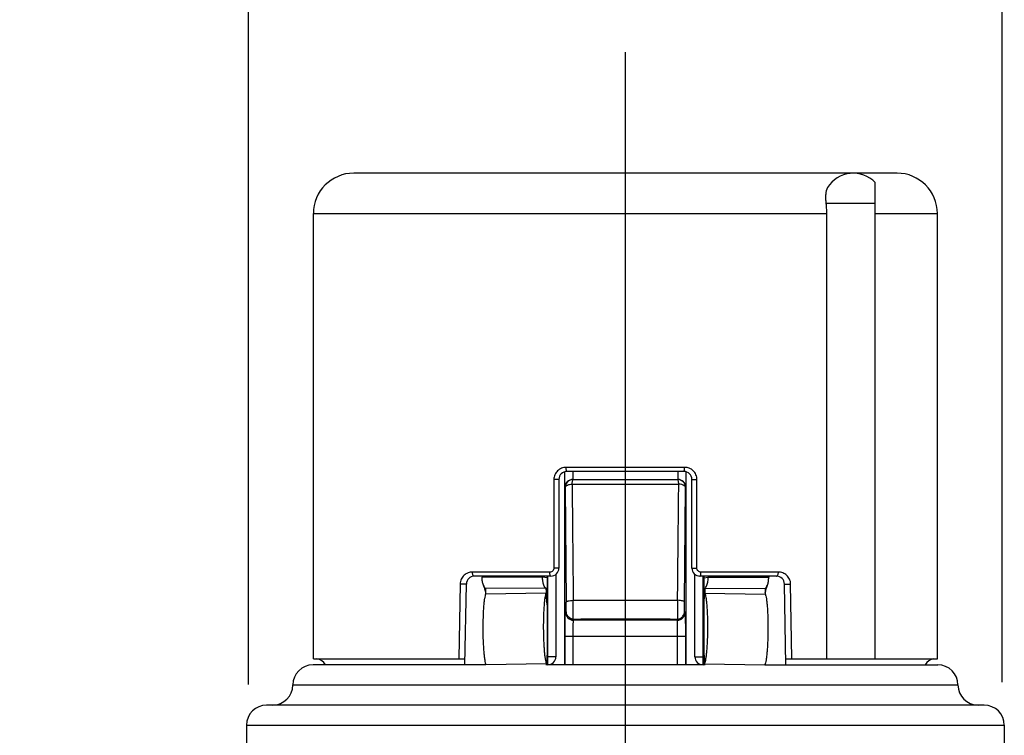
# Model space of a CAD drawing. Units: millimetres. Extents: x 0 to 210, y 0 to 297.
# Drawn here: x 151 to 175, y 246 to 264 of the extents above; entities that cross this region are included whole.
import ezdxf

# ---------------------------------------------------------------- set-up
doc = ezdxf.new("R2010")
doc.units = ezdxf.units.MM
doc.header["$LTSCALE"] = 19.36
doc.layers.get('0').update_dxf_attribs({"linetype": 'CONTINUOUS'})
for name, color, linetype in [('_26_DATUM_AXIS', 7, 'CONTINUOUS'), ('BEZUGSACHSEN', 7, 'CONTINUOUS'), ('FASEN', 7, 'CONTINUOUS'), ('RUNDUNGEN', 7, 'CONTINUOUS'), ('ZEICHNUNGSBEMASSUNGEN', 7, 'CONTINUOUS')]:
    doc.layers.add(name, color=color, linetype=linetype)
doc.styles.get("Standard").update_dxf_attribs({"font": 'arialn.ttf'})
doc.styles.add('TEXTSTYLE_2', font='symbol_iso.ttf')
doc.dimstyles.new('DIMSTYLE_4', dxfattribs={"dimtxt": 3.5, "dimasz": 3.5, "dimexe": 1.5, "dimexo": 1, "dimgap": 0.875, "dimtad": 1, "dimdec": 3, "dimdsep": 46, "dimtxsty": 'STANDARD', "dimblk": '_FILLED', "dimblk1": '_FILLED', "dimblk2": '_FILLED', "dimcen": 0.09, "dimclrt": 7, "dimazin": 2, "dimtp": 0.2, "dimtm": 0.2, "dimtfac": 1, "dimtdec": 3, "dimtofl": 0, "dimtmove": 0, "dimatfit": 3, "dimldrblk": '_FILLED', "dimfxl": 1, "dimtolj": 1, "dimarcsym": 0})

# ---------------------------------------------------------------- blocks, each defined once
blk = doc.blocks.new('_FILLED')
at = {"color": 0, "linetype": 'BYBLOCK'}
blk.add_solid([(0, 0), (-1, 0.125), (-1, -0.125)], dxfattribs=at)
blk = doc.blocks.new('*D4')
at = {"layer": 'ZEICHNUNGSBEMASSUNGEN', "color": 7}
for p, q in [((156.225, 247.298), (156.225, 271.48)), ((174.925, 247.356), (174.925, 271.48)), ((165.575, 269.98), (129.675, 269.98)), ((156.225, 269.98), (165.575, 269.98)), ((174.925, 269.98), (165.575, 269.98))]:
    blk.add_line(p, q, dxfattribs=at)
at = {"layer": 'ZEICHNUNGSBEMASSUNGEN', "color": 7, "xscale": 3.5, "yscale": 3.5, "zscale": 3.5, "rotation": 180}
blk.add_blockref('_FILLED', (156.225, 269.98), dxfattribs=at)
at = {"layer": 'ZEICHNUNGSBEMASSUNGEN', "color": 7, "xscale": 3.5, "yscale": 3.5, "zscale": 3.5}
blk.add_blockref('_FILLED', (174.925, 269.98), dxfattribs=at)
at = {"layer": 'ZEICHNUNGSBEMASSUNGEN', "color": 7, "insert": (154.131, 274.355), "char_height": 3.5, "width": 36.68489, "attachment_point": 3, "line_spacing_factor": 0.9, "style": 'TEXTSTYLE_2'}
blk.add_mtext('{\\ftxt;\\W0.0001;\\H0.0001;\\~}{\\ftxt;\\W0.8995983936;\\H3.5; }{\\ftxt;\\W0.0001;\\H0.0001;\\~}\\fArial Narrow;{\\W0.7;19}{\\W0.7;{\\ftxt;\\W0.0001;\\H0.0001;\\~}{\\ftxt;\\W1.0;\\H3.5; }[}{\\W0.7;0.748}{\\W0.7;]}', dxfattribs=at)

msp = doc.modelspace()

# ---------------------------------------------------------------- linework, layer by layer
at = {"color": 7}
for p, q in [((172.3149, 259.984), (158.8349, 259.984)), ((171.7749, 247.934), (171.7749, 259.7512)), ((157.8349, 247.934), (157.8349, 258.984)), ((173.3149, 247.934), (173.3149, 258.984)), ((164.0749, 247.784), (164.0749, 252.5776)), ((167.0249, 252.584), (164.1249, 252.584)), ((167.0749, 252.5775), (167.0749, 247.784)), ((163.9249, 252.384), (163.9249, 250.184)), ((164.2749, 252.384), (166.8749, 252.384)), ((167.2249, 250.184), (167.2249, 252.384)), ((163.7249, 249.984), (161.8293, 249.984)), ((162.0186, 249.984), (162.0186, 249.9592)), ((163.5186, 249.984), (163.5186, 249.9607)), ((163.631, 249.984), (163.631, 247.784)), ((169.3204, 249.984), (167.4249, 249.984)), ((167.6312, 249.984), (167.6312, 249.9607)), ((169.1311, 249.984), (169.1311, 249.9592)), ((161.5944, 247.784), (161.6293, 249.7875)), ((162.107, 249.6806), (162.1069, 249.5399)), ((163.6069, 249.6822), (163.6069, 249.5654)), ((163.6309, 249.3889), (163.6069, 249.6822)), ((169.5554, 247.784), (169.5204, 249.7875)), ((162.0944, 249.6205), (162.1044, 249.5765)), ((163.6309, 249.2722), (163.6069, 249.5654)), ((164.2776, 249.384), (166.8721, 249.384)), ((163.6309, 248.1005), (163.6148, 247.8081)), ((162.1148, 247.784), (157.8249, 247.784)), ((157.8349, 247.934), (161.5919, 247.934)), ((167.5499, 247.784), (163.5999, 247.784)), ((163.6148, 247.8081), (163.6148, 247.784)), ((169.0349, 247.784), (173.3249, 247.784)), ((169.5578, 247.934), (173.3149, 247.934)), ((174.4749, 246.784), (156.6749, 246.784)), ((156.1749, 246.284), (156.1749, 245.784)), ((174.9749, 246.284), (174.9749, 245.784))]:
    msp.add_line(p, q, dxfattribs=at)
at = {"color": 9}
for p, q in [((165.5749, 252.584), (165.5749, 259.984)), ((171.7749, 259.234), (170.5485, 259.234)), ((157.8349, 258.984), (165.5749, 258.984)), ((171.7749, 258.984), (173.3149, 258.984)), ((167.0448, 252.684), (164.1049, 252.684)), ((164.2749, 252.384), (164.2749, 252.584)), ((166.8749, 252.584), (166.8749, 252.384)), ((163.8009, 252.384), (163.8009, 250.184)), ((163.9249, 252.384), (163.8009, 252.384)), ((167.2249, 252.384), (167.3489, 252.384)), ((167.3489, 250.184), (167.3489, 252.384)), ((164.083, 252.184), (164.0749, 252.184)), ((164.083, 252.184), (164.1065, 249.3397)), ((164.2516, 252.2686), (166.8981, 252.2686)), ((167.0432, 249.3397), (167.0668, 252.184)), ((167.0667, 252.1863), (167.0668, 252.184)), ((167.0668, 252.184), (167.0749, 252.184)), ((163.9249, 250.184), (163.8009, 250.184)), ((167.2249, 250.184), (167.3489, 250.184)), ((163.6995, 250.084), (161.7789, 250.084)), ((163.5186, 249.9607), (162.0186, 249.9592)), ((163.631, 249.9461), (163.5186, 249.9607)), ((169.3708, 250.084), (167.4502, 250.084)), ((161.475, 249.7893), (161.4422, 247.934)), ((163.6069, 249.6822), (162.107, 249.6806)), ((169.7075, 247.934), (169.6747, 249.7893)), ((163.6069, 249.5654), (162.1069, 249.5399)), ((164.1065, 249.1086), (164.1065, 249.3397)), ((164.2776, 248.9147), (164.2776, 249.384)), ((166.8721, 248.9147), (166.8721, 249.384)), ((167.0432, 249.1086), (167.0432, 249.3397)), ((164.0887, 249.0909), (164.1065, 249.1086)), ((164.2887, 248.8909), (164.3099, 248.9122)), ((166.8611, 248.8909), (166.8398, 248.9122)), ((167.061, 249.0909), (167.0432, 249.1086)), ((166.8611, 248.8909), (164.2887, 248.8909)), ((164.0784, 248.491), (167.0713, 248.491)), ((164.0784, 247.784), (164.0784, 248.491)), ((164.2784, 247.784), (164.2784, 248.491)), ((166.8713, 247.784), (166.8713, 248.491)), ((167.0713, 247.784), (167.0713, 248.491)), ((163.6148, 247.8081), (162.1148, 247.7826)), ((163.6309, 247.9024), (163.6244, 247.784)), ((157.3249, 247.284), (173.8249, 247.284)), ((156.1749, 246.284), (174.9749, 246.284))]:
    msp.add_line(p, q, dxfattribs=at)
at = {"color": 7}
msp.add_lwpolyline([(162.0513, 249.7616), (162.0679, 249.7138), (162.0822, 249.6668), (162.0944, 249.6205)], dxfattribs=at)
for centre, radius, start, end in [((158.8349, 258.984), 1, 90.00005, 180), ((171.2317, 259.234), 0.75, 43.59813, 148.52171), ((172.3149, 258.984), 1, 0, 89.99995), ((164.1249, 252.384), 0.2, 90, 180), ((167.0249, 252.384), 0.2, 0, 90), ((164.2749, 252.184), 0.2, 90, 180), ((164.283, 252.1841), 0.2, 90.00468, 180.00468), ((166.8668, 252.1841), 0.2, 0.64409, 89.99555), ((166.8749, 252.184), 0.2, 0, 89.99127), ((163.7249, 250.184), 0.2, 270, 360), ((167.4249, 250.184), 0.2, 180, 270), ((161.8293, 249.784), 0.2, 90, 179), ((169.3204, 249.784), 0.2, 1, 90), ((164.3095, 249.1135), 0.2013, 260.90338, 270.13552), ((166.8403, 249.1135), 0.2013, 269.86448, 279.09662), ((157.8249, 247.284), 0.5, 90, 180), ((162.2389, 247.8383), 0.1361, 203.63839, 204.19157), ((173.3249, 247.284), 0.5, 0, 90), ((156.8249, 247.284), 0.5, 270, 360), ((174.3249, 247.284), 0.5, 180, 270), ((156.6749, 246.284), 0.5, 90, 180), ((174.4749, 246.284), 0.5, 0, 90)]:
    msp.add_arc(centre, radius, start, end, dxfattribs=at)
at = {"color": 9}
for centre, start, end in [((164.2888, 249.0909), 180.02096, 269.97904), ((166.861, 249.0909), 270.02096, 359.97904)]:
    msp.add_arc(centre, 0.2, start, end, dxfattribs=at)
at = {"color": 7}
msp.add_ellipse((165.5749, 248.7566), major_axis=(9, 0), ratio=0.0174551, start_param=1.4297812, end_param=1.7118115, dxfattribs=at)
for points, knots in [([(170.5921, 259.6257), (170.5625, 259.5774), (170.5418, 259.4829), (170.5385, 259.3506), (170.5441, 259.2741), (170.5485, 259.234)], [0, 0, 0, 0, 0.425766, 0.6965365, 1, 1, 1, 1]), ([(162.0513, 249.7616), (162.0402, 249.7911), (162.0248, 249.8568), (162.0192, 249.9238), (162.0186, 249.9592)], [0, 0, 0, 0, 0.4715968, 1, 1, 1, 1]), ([(163.5512, 249.7631), (163.5402, 249.7927), (163.5247, 249.8584), (163.5192, 249.9253), (163.5186, 249.9607)], [0, 0, 0, 0, 0.4715968, 1, 1, 1, 1]), ([(162.107, 249.6806), (162.0946, 249.6877), (162.0718, 249.7137), (162.0579, 249.7439), (162.0513, 249.7616)], [0, 0, 0, 0, 0.4299295, 1, 1, 1, 1]), ([(163.6069, 249.6822), (163.5946, 249.6893), (163.5717, 249.7152), (163.5579, 249.7454), (163.5512, 249.7631)], [0, 0, 0, 0, 0.4299295, 1, 1, 1, 1]), ([(162.1069, 249.5399), (162.1039, 249.5336), (162.0983, 249.5186), (162.0877, 249.4803), (162.0762, 249.4178), (162.0646, 249.3273), (162.0548, 249.2186), (162.047, 249.0952), (162.0396, 248.9116), (162.0367, 248.672), (162.0415, 248.4317), (162.0505, 248.2458), (162.0593, 248.1196), (162.07, 248.0076), (162.0824, 247.9134), (162.0961, 247.8405), (162.1074, 247.7995), (162.1143, 247.7838)], [0, 0, 0, 0, 0.0118678, 0.0270944, 0.0673494, 0.1195598, 0.1819598, 0.2525985, 0.3294536, 0.4938071, 0.6592277, 0.7373474, 0.8096376, 0.8739746, 0.9283046, 0.9707605, 1, 1, 1, 1]), ([(163.6069, 249.5654), (163.6039, 249.5591), (163.5982, 249.544), (163.5876, 249.5057), (163.5761, 249.443), (163.5645, 249.3522), (163.5547, 249.2431), (163.5469, 249.1193), (163.5395, 248.9353), (163.5366, 248.6951), (163.5416, 248.4544), (163.5506, 248.2683), (163.5595, 248.1422), (163.5703, 248.0303), (163.5828, 247.9366), (163.595, 247.8714), (163.606, 247.831), (163.6117, 247.8149), (163.6148, 247.8081)], [0, 0, 0, 0, 0.0118869, 0.027144, 0.0674915, 0.1198283, 0.1823775, 0.2531766, 0.3301921, 0.4948241, 0.6603945, 0.7385115, 0.8107303, 0.8749163, 0.9290073, 0.9711338, 0.9872641, 1, 1, 1, 1]), ([(164.1065, 249.3397), (164.107, 249.3464), (164.1189, 249.3555), (164.1362, 249.363), (164.1667, 249.3722), (164.2142, 249.3797), (164.2552, 249.3841), (164.2776, 249.384)], [0, 0, 0, 0, 0.1113276, 0.2042773, 0.3230141, 0.6293985, 1, 1, 1, 1]), ([(167.0432, 249.3397), (167.0427, 249.3464), (167.0308, 249.3555), (167.0135, 249.363), (166.9831, 249.3722), (166.9356, 249.3797), (166.8946, 249.3841), (166.8721, 249.384)], [0, 0, 0, 0, 0.1113276, 0.2042773, 0.3230141, 0.6293985, 1, 1, 1, 1]), ([(164.2776, 248.9147), (164.2508, 248.919), (164.2013, 248.9375), (164.1464, 248.9873), (164.1143, 249.0461), (164.1068, 249.0883), (164.1065, 249.1086)], [0, 0, 0, 0, 0.2923387, 0.5492648, 0.7809135, 1, 1, 1, 1]), ([(166.8721, 248.9147), (166.899, 248.919), (166.9484, 248.9375), (167.0034, 248.9873), (167.0354, 249.0461), (167.0429, 249.0883), (167.0432, 249.1086)], [0, 0, 0, 0, 0.2923387, 0.5492648, 0.7809135, 1, 1, 1, 1]), ([(161.5969, 247.9326), (161.597, 247.9331), (161.5948, 247.9342), (161.5932, 247.934), (161.5919, 247.934)], [0, 0, 0, 0, 0.3017253, 1, 1, 1, 1]), ([(169.5578, 247.934), (169.5565, 247.934), (169.5549, 247.9342), (169.5528, 247.9331), (169.5528, 247.9326)], [0, 0, 0, 0, 0.6982747, 1, 1, 1, 1])]:
    msp.add_open_spline(points, degree=3, knots=knots, dxfattribs=at)
at = {"color": 9}
for points, knots in [([(164.1049, 252.684), (164.066, 252.684), (163.9871, 252.6689), (163.8862, 252.6034), (163.8172, 252.5037), (163.8009, 252.4237), (163.8009, 252.384)], [0, 0, 0, 0, 0.2479401, 0.4966985, 0.7474667, 1, 1, 1, 1]), ([(164.1249, 252.584), (164.1213, 252.584), (164.1143, 252.5962), (164.1099, 252.616), (164.1057, 252.6478), (164.1049, 252.6713), (164.1049, 252.684)], [0, 0, 0, 0, 0.1032906, 0.3197258, 0.63371, 1, 1, 1, 1]), ([(167.0249, 252.584), (167.0285, 252.584), (167.0355, 252.5962), (167.0398, 252.616), (167.0441, 252.6478), (167.0448, 252.6713), (167.0448, 252.684)], [0, 0, 0, 0, 0.1032909, 0.3197262, 0.6337103, 1, 1, 1, 1]), ([(167.3489, 252.384), (167.3489, 252.4237), (167.3325, 252.5037), (167.2636, 252.6034), (167.1626, 252.6689), (167.0838, 252.684), (167.0448, 252.684)], [0, 0, 0, 0, 0.2525218, 0.503284, 0.7520505, 1, 1, 1, 1]), ([(164.2516, 252.2686), (164.2527, 252.282), (164.2553, 252.3067), (164.2607, 252.3397), (164.2672, 252.3638), (164.273, 252.3769), (164.2767, 252.3808)], [0, 0, 0, 0, 0.3498771, 0.6423078, 0.8611712, 1, 1, 1, 1]), ([(164.2767, 252.3808), (164.2772, 252.3813), (164.2789, 252.3829), (164.2813, 252.384), (164.2829, 252.384)], [0, 0, 0, 0, 0.2955337, 1, 1, 1, 1]), ([(166.873, 252.3808), (166.8725, 252.3813), (166.8708, 252.3829), (166.8685, 252.384), (166.8668, 252.384)], [0, 0, 0, 0, 0.2955337, 1, 1, 1, 1]), ([(166.8981, 252.2686), (166.897, 252.282), (166.8945, 252.3067), (166.889, 252.3397), (166.8825, 252.3638), (166.8767, 252.3769), (166.873, 252.3808)], [0, 0, 0, 0, 0.3498771, 0.6423078, 0.8611712, 1, 1, 1, 1]), ([(164.083, 252.184), (164.0839, 252.2086), (164.1182, 252.2346), (164.1576, 252.2505), (164.1975, 252.2623), (164.2295, 252.2671), (164.2516, 252.2686)], [0, 0, 0, 0, 0.3731567, 0.5107613, 0.6634802, 1, 1, 1, 1]), ([(164.2516, 252.2686), (164.2541, 252.0283), (164.2641, 251.0668), (164.2737, 250.1053), (164.2807, 249.384)], [0, 0, 0, 0, 0.2499008, 1, 1, 1, 1]), ([(166.869, 249.384), (166.8714, 249.6245), (166.8808, 250.586), (166.8906, 251.5475), (166.8981, 252.2686)], [0, 0, 0, 0, 0.250091, 1, 1, 1, 1]), ([(167.0668, 252.184), (167.0658, 252.2086), (167.0315, 252.2346), (166.9922, 252.2505), (166.9522, 252.2623), (166.9202, 252.2671), (166.8981, 252.2686)], [0, 0, 0, 0, 0.3731567, 0.5107613, 0.6634802, 1, 1, 1, 1]), ([(163.8009, 250.184), (163.8009, 250.1708), (163.7954, 250.144), (163.7723, 250.1108), (163.7386, 250.089), (163.7124, 250.084), (163.6995, 250.084)], [0, 0, 0, 0, 0.253344, 0.504788, 0.7534505, 1, 1, 1, 1]), ([(167.4502, 250.084), (167.4373, 250.084), (167.4111, 250.089), (167.3774, 250.1108), (167.3544, 250.144), (167.3489, 250.1708), (167.3489, 250.184)], [0, 0, 0, 0, 0.2465467, 0.4952072, 0.7466525, 1, 1, 1, 1]), ([(161.7789, 250.084), (161.7423, 250.0841), (161.6675, 250.0706), (161.5681, 250.0104), (161.495, 249.913), (161.4758, 249.831), (161.4751, 249.7893)], [0, 0, 0, 0, 0.2355505, 0.476862, 0.7314012, 1, 1, 1, 1]), ([(161.8293, 249.984), (161.8224, 249.984), (161.8066, 249.9915), (161.7913, 250.0149), (161.7812, 250.0469), (161.7789, 250.0712), (161.7789, 250.084)], [0, 0, 0, 0, 0.1718724, 0.3970645, 0.6814188, 1, 1, 1, 1]), ([(163.7249, 249.984), (163.7208, 249.984), (163.7148, 249.9912), (163.7103, 250.0016), (163.7048, 250.0198), (163.7007, 250.0475), (163.6995, 250.0713), (163.6995, 250.084)], [0, 0, 0, 0, 0.1154923, 0.2111516, 0.3329914, 0.6416528, 1, 1, 1, 1]), ([(167.4249, 249.984), (167.429, 249.984), (167.4349, 249.9912), (167.4394, 250.0016), (167.4449, 250.0198), (167.449, 250.0475), (167.4502, 250.0713), (167.4502, 250.084)], [0, 0, 0, 0, 0.1154916, 0.211151, 0.332991, 0.6416527, 1, 1, 1, 1]), ([(169.3204, 249.984), (169.3273, 249.984), (169.3431, 249.9915), (169.3585, 250.0149), (169.3685, 250.0469), (169.3708, 250.0712), (169.3708, 250.084)], [0, 0, 0, 0, 0.171872, 0.3970651, 0.6814201, 1, 1, 1, 1]), ([(169.6747, 249.7893), (169.6739, 249.831), (169.6548, 249.913), (169.5816, 250.0104), (169.4822, 250.0706), (169.4074, 250.0841), (169.3708, 250.084)], [0, 0, 0, 0, 0.2685981, 0.5231358, 0.7644463, 1, 1, 1, 1]), ([(161.6293, 249.7875), (161.6293, 249.7872), (161.6274, 249.7876), (161.6254, 249.7871), (161.6207, 249.7873), (161.6148, 249.7872), (161.6072, 249.7872), (161.5945, 249.7873), (161.576, 249.7875), (161.5516, 249.7878), (161.5176, 249.7883), (161.4919, 249.7889), (161.475, 249.7893)], [0, 0, 0, 0, 0.0059693, 0.0233906, 0.0518926, 0.0910686, 0.1403843, 0.1988099, 0.3383754, 0.5001037, 0.6726168, 1, 1, 1, 1]), ([(169.5204, 249.7875), (169.5204, 249.7872), (169.5223, 249.7876), (169.5243, 249.7871), (169.5291, 249.7873), (169.5349, 249.7872), (169.5425, 249.7872), (169.5552, 249.7873), (169.5737, 249.7875), (169.5981, 249.7878), (169.6321, 249.7883), (169.6578, 249.7889), (169.6747, 249.7893)], [0, 0, 0, 0, 0.0059623, 0.0233815, 0.0518852, 0.0910657, 0.1403877, 0.1988202, 0.3383962, 0.5001253, 0.6726321, 1, 1, 1, 1]), ([(164.0784, 248.491), (164.0784, 248.5296), (164.0785, 248.6053), (164.0791, 248.7153), (164.08, 248.8169), (164.0811, 248.8945), (164.0821, 248.9496), (164.0829, 248.9846), (164.0838, 249.015), (164.0846, 249.0405), (164.0856, 249.0608), (164.0864, 249.0744), (164.0871, 249.0825), (164.0876, 249.0866), (164.0881, 249.0892), (164.0884, 249.0906), (164.0887, 249.0909)], [0, 0, 0, 0, 0.1928913, 0.3785335, 0.5499487, 0.7006979, 0.7665177, 0.8251217, 0.8759596, 0.9185547, 0.9525101, 0.9775145, 0.9865885, 0.993353, 0.9978067, 1, 1, 1, 1]), ([(167.0713, 248.491), (167.0713, 248.5296), (167.0712, 248.6053), (167.0706, 248.7153), (167.0697, 248.8169), (167.0686, 248.8945), (167.0676, 248.9496), (167.0668, 248.9846), (167.066, 249.015), (167.0651, 249.0405), (167.0642, 249.0608), (167.0633, 249.0744), (167.0626, 249.0825), (167.0622, 249.0866), (167.0616, 249.0892), (167.0613, 249.0906), (167.061, 249.0909)], [0, 0, 0, 0, 0.1928913, 0.3785335, 0.5499487, 0.7006979, 0.7665177, 0.8251217, 0.8759596, 0.9185547, 0.9525101, 0.9775145, 0.9865885, 0.993353, 0.9978067, 1, 1, 1, 1]), ([(164.2784, 248.491), (164.2784, 248.5167), (164.2785, 248.5672), (164.2791, 248.6405), (164.28, 248.7083), (164.2812, 248.7678), (164.2825, 248.8113), (164.2837, 248.8403), (164.2846, 248.8574), (164.2856, 248.8708), (164.2863, 248.881), (164.2875, 248.8869), (164.2879, 248.8904), (164.2887, 248.8909)], [0, 0, 0, 0, 0.1927976, 0.3783486, 0.5496793, 0.7003575, 0.8247339, 0.8755623, 0.9181611, 0.9521379, 0.9771905, 0.9931248, 1, 1, 1, 1]), ([(166.8713, 248.491), (166.8713, 248.5167), (166.8712, 248.5672), (166.8707, 248.6405), (166.8697, 248.7083), (166.8685, 248.7678), (166.8672, 248.8113), (166.866, 248.8403), (166.8651, 248.8574), (166.8641, 248.8708), (166.8634, 248.881), (166.8622, 248.8869), (166.8618, 248.8904), (166.8611, 248.8909)], [0, 0, 0, 0, 0.1927976, 0.3783486, 0.5496793, 0.7003575, 0.8247339, 0.8755623, 0.9181611, 0.9521379, 0.9771905, 0.9931248, 1, 1, 1, 1])]:
    msp.add_open_spline(points, degree=3, knots=knots, dxfattribs=at)
at = {"layer": '_26_DATUM_AXIS', "color": 7}
for p, q in [((165.5749, 235.284), (165.5749, 262.984)), ((170.5628, 258.9839), (170.5628, 247.934))]:
    msp.add_line(p, q, dxfattribs=at)
at = {"layer": '_26_DATUM_AXIS', "color": 9}
msp.add_line((165.5749, 258.984), (170.5628, 258.984), dxfattribs=at)
at = {"layer": '_26_DATUM_AXIS', "color": 7}
for centre, start, end in [((157.8749, 247.634), 30.09493, 81), ((173.2749, 247.634), 99, 149.90507)]:
    msp.add_arc(centre, 0.3, start, end, dxfattribs=at)
msp.add_open_spline([(170.5485, 259.234), (170.5508, 259.2135), (170.559, 259.1304), (170.5628, 259.0468), (170.5628, 258.9839)], degree=3, knots=[0, 0, 0, 0, 0.2468468, 1, 1, 1, 1], dxfattribs=at)
at = {"layer": 'BEZUGSACHSEN', "color": 9}
for p, q in [((167.5188, 249.9461), (167.6312, 249.9607)), ((167.6312, 249.9607), (169.1311, 249.9592)), ((167.5428, 249.6822), (169.0428, 249.6806)), ((167.5428, 249.5654), (169.0428, 249.5399)), ((167.5188, 247.9024), (167.5253, 247.784)), ((167.5349, 247.8081), (169.0349, 247.7826))]:
    msp.add_line(p, q, dxfattribs=at)
at = {"layer": 'BEZUGSACHSEN', "color": 7}
for p, q in [((167.5188, 249.9461), (167.5188, 247.784)), ((167.5188, 249.3889), (167.5428, 249.6822)), ((167.5428, 249.6822), (167.5428, 249.5654)), ((169.0428, 249.6806), (169.0428, 249.5399)), ((167.5188, 249.2722), (167.5428, 249.5654)), ((169.0453, 249.5764), (169.0553, 249.6203)), ((167.5188, 248.1005), (167.5349, 247.8081)), ((167.5349, 247.8081), (167.5349, 247.784))]:
    msp.add_line(p, q, dxfattribs=at)
msp.add_lwpolyline([(169.0553, 249.6203), (169.0675, 249.6667), (169.0818, 249.7138), (169.0984, 249.7616)], dxfattribs=at)
msp.add_arc((168.9108, 247.8383), 0.1361, 335.80843, 336.36161, dxfattribs=at)
for points, knots in [([(167.5985, 249.7631), (167.6096, 249.7927), (167.625, 249.8584), (167.6305, 249.9253), (167.6312, 249.9607)], [0, 0, 0, 0, 0.4715969, 1, 1, 1, 1]), ([(169.0984, 249.7616), (169.1095, 249.7911), (169.125, 249.8568), (169.1305, 249.9238), (169.1311, 249.9592)], [0, 0, 0, 0, 0.4715969, 1, 1, 1, 1]), ([(167.5428, 249.6822), (167.5552, 249.6893), (167.578, 249.7152), (167.5919, 249.7454), (167.5985, 249.7631)], [0, 0, 0, 0, 0.4299294, 1, 1, 1, 1]), ([(169.0428, 249.6806), (169.0551, 249.6877), (169.0779, 249.7137), (169.0918, 249.7439), (169.0984, 249.7616)], [0, 0, 0, 0, 0.4299294, 1, 1, 1, 1]), ([(167.5428, 249.5654), (167.5459, 249.5591), (167.5515, 249.544), (167.5621, 249.5057), (167.5736, 249.443), (167.5853, 249.3522), (167.5951, 249.2431), (167.6028, 249.1193), (167.6102, 248.9353), (167.6131, 248.6951), (167.6082, 248.4544), (167.5991, 248.2683), (167.5903, 248.1422), (167.5794, 248.0303), (167.5669, 247.9366), (167.5547, 247.8714), (167.5438, 247.831), (167.538, 247.8149), (167.5349, 247.8081)], [0, 0, 0, 0, 0.0118869, 0.027144, 0.0674915, 0.1198283, 0.1823775, 0.2531766, 0.3301921, 0.4948241, 0.6603945, 0.7385115, 0.8107303, 0.8749163, 0.9290073, 0.9711338, 0.9872641, 1, 1, 1, 1]), ([(169.0428, 249.5399), (169.0458, 249.5336), (169.0514, 249.5186), (169.062, 249.4803), (169.0735, 249.4178), (169.0852, 249.3273), (169.095, 249.2186), (169.1027, 249.0952), (169.1102, 248.9116), (169.1131, 248.672), (169.1082, 248.4317), (169.0993, 248.2458), (169.0905, 248.1196), (169.0797, 248.0076), (169.0673, 247.9134), (169.0536, 247.8405), (169.0424, 247.7995), (169.0354, 247.7838)], [0, 0, 0, 0, 0.0118678, 0.0270944, 0.0673494, 0.1195598, 0.1819598, 0.2525985, 0.3294536, 0.4938071, 0.6592277, 0.7373474, 0.8096376, 0.8739746, 0.9283046, 0.9707605, 1, 1, 1, 1])]:
    msp.add_open_spline(points, degree=3, knots=knots, dxfattribs=at)
at = {"layer": 'FASEN', "color": 7}
msp.add_line((167.5188, 249.984), (167.5188, 249.9461), dxfattribs=at)
at = {"layer": 'RUNDUNGEN', "color": 9}
for p, q in [((163.6499, 247.784), (163.6499, 249.984)), ((167.4999, 247.784), (167.4999, 249.984)), ((163.8499, 247.984), (163.6309, 247.984)), ((167.2999, 247.984), (167.5188, 247.984))]:
    msp.add_line(p, q, dxfattribs=at)
at = {"layer": 'RUNDUNGEN', "color": 7}
for p, q in [((163.8499, 250.0286), (163.8499, 247.984)), ((167.2999, 247.984), (167.2999, 250.0286))]:
    msp.add_line(p, q, dxfattribs=at)
for centre, start, end in [((163.6499, 247.984), 270, 360), ((167.4999, 247.984), 180, 270)]:
    msp.add_arc(centre, 0.2, start, end, dxfattribs=at)

# ---------------------------------------------------------------- dimensions: what is measured, and where the dimension line sits
at = {"layer": 'ZEICHNUNGSBEMASSUNGEN', "color": 7}
dim = msp.add_linear_dim(base=(174.9249, 269.9803), p1=(156.2249, 246.2982), p2=(174.9249, 246.3557), text='{\\fSymbol_ISO;\\W1.0;⌀}<>', dimstyle='DIMSTYLE_4', dxfattribs=at)
dim.commit()
dim.dimension.update_dxf_attribs({"geometry": '*D4', "text_midpoint": (143.4773, 269.9803), "dimtype": 160})

doc.saveas('drawing.dxf')
